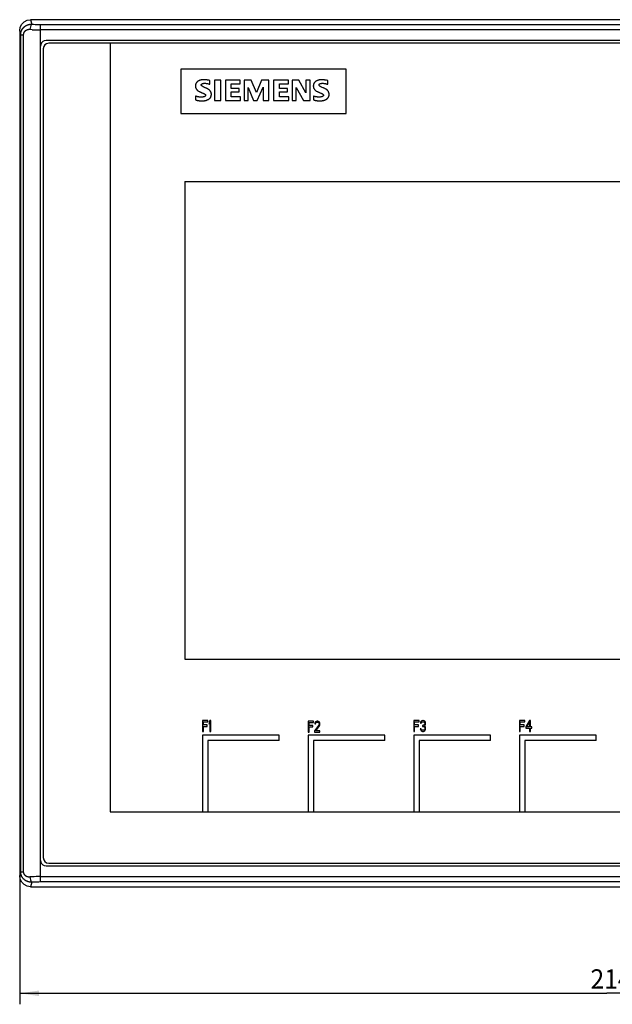
# Model space of a CAD drawing. Extents: x 0 to 841, y 0 to 594.
# Drawn here: x 156 to 264, y 195 to 375 of the extents above; entities that cross this region are included whole.
import ezdxf
from ezdxf.enums import TextEntityAlignment as Align

# ---------------------------------------------------------------- set-up
doc = ezdxf.new("R2010")
doc.units = 0
doc.header["$LTSCALE"] = 46.255
for name, color, linetype in [('10000_FRONT', 7, 'CONTINUOUS'), ('10100_DIM_FRONT', 7, 'CONTINUOUS'), ('10500_FRONT_LABELING', 7, 'CONTINUOUS')]:
    doc.layers.add(name, color=color, linetype=linetype)
doc.dimstyles.get("Standard").update_dxf_attribs({"dimtxt": 2.5, "dimasz": 2.5, "dimexe": 1.25, "dimexo": 0.625, "dimtad": 1, "dimcen": 2.5, "dimazin": 3, "dimtfac": 1, "dimtmove": 0, "dimatfit": 3})

# ---------------------------------------------------------------- blocks, each defined once
blk = doc.blocks.new('*D0')
at = {"layer": '10100_DIM_FRONT', "linetype": 'CONTINUOUS'}
for p, q in [((155.56, 218.78), (155.56, 195.35)), ((369.56, 218.78), (369.56, 195.35)), ((155.56, 197.35), (262.56, 197.35)), ((369.56, 197.35), (262.56, 197.35))]:
    blk.add_line(p, q, dxfattribs=at)
for points in [[(159.06, 197.85), (155.56, 197.35), (159.06, 196.85)], [(366.06, 196.85), (369.56, 197.35), (366.06, 197.85)]]:
    blk.add_solid(points, dxfattribs=at)
blk.add_text('214', height=3.5, dxfattribs=at).set_placement((259.59, 198.22), (267.09, 198.22), align=Align.FIT)

msp = doc.modelspace()

# ---------------------------------------------------------------- linework, layer by layer
at = {"layer": '10000_FRONT', "color": 7, "linetype": 'CONTINUOUS'}
for p, q in [((157.552, 374.768), (157.756, 373.947)), ((367.574, 374.768), (157.552, 374.768)), ((159.363, 217.633), (159.363, 373.904)), ((159.363, 373.904), (365.763, 373.904)), ((155.563, 372.755), (155.563, 218.781)), ((155.743, 372.03), (155.563, 372.755)), ((155.743, 219.507), (155.743, 372.03)), ((155.743, 372.03), (156.218, 372.03)), ((156.218, 372.03), (156.218, 219.507)), ((365.763, 372.917), (159.363, 372.917)), ((364.764, 370.968), (160.363, 370.968)), ((364.263, 370.468), (160.863, 370.468)), ((172.063, 370.468), (172.063, 230.408)), ((159.863, 369.468), (159.863, 222.068)), ((184.954, 365.768), (184.954, 357.668)), ((215.054, 365.768), (184.954, 365.768)), ((215.054, 357.668), (215.054, 365.768)), ((184.954, 357.668), (215.054, 357.668)), ((185.663, 345.268), (185.663, 258.268)), ((185.663, 345.268), (353.063, 345.268)), ((185.663, 258.268), (340.863, 258.268)), ((188.853, 244.408), (188.853, 230.408)), ((202.853, 244.408), (188.853, 244.408)), ((202.853, 243.408), (202.853, 244.408)), ((208.113, 244.408), (208.113, 230.408)), ((222.113, 244.408), (208.113, 244.408)), ((222.113, 243.408), (222.113, 244.408)), ((227.373, 244.408), (227.373, 230.408)), ((241.373, 244.408), (227.373, 244.408)), ((241.373, 243.408), (241.373, 244.408)), ((246.633, 244.408), (246.633, 230.408)), ((260.633, 244.408), (246.633, 244.408)), ((260.633, 243.408), (260.633, 244.408)), ((189.853, 243.408), (189.853, 230.408)), ((202.853, 243.408), (189.853, 243.408)), ((209.113, 243.408), (209.113, 230.408)), ((222.113, 243.408), (209.113, 243.408)), ((228.373, 243.408), (228.373, 230.408)), ((241.373, 243.408), (228.373, 243.408)), ((247.633, 243.408), (247.633, 230.408)), ((260.633, 243.408), (247.633, 243.408)), ((172.063, 230.408), (353.063, 230.408)), ((160.863, 221.068), (364.263, 221.068)), ((155.563, 218.781), (155.743, 219.507)), ((155.743, 219.507), (156.218, 219.507)), ((160.363, 220.568), (364.764, 220.568)), ((157.756, 217.59), (157.552, 216.768)), ((159.363, 218.62), (365.763, 218.62)), ((365.763, 217.633), (159.363, 217.633)), ((157.552, 216.768), (367.574, 216.768))]:
    msp.add_line(p, q, dxfattribs=at)
for points in [[(155.563, 372.755), (155.661, 373.378), (155.943, 373.939), (156.382, 374.384), (156.937, 374.67), (157.552, 374.768)], [(155.743, 372.03), (155.744, 372.056), (155.744, 372.081), (155.745, 372.107), (155.746, 372.133), (155.748, 372.159), (155.75, 372.184), (155.752, 372.21), (155.755, 372.236), (155.758, 372.261), (155.761, 372.287), (155.765, 372.312), (155.769, 372.338), (155.773, 372.363), (155.778, 372.388), (155.783, 372.413), (155.788, 372.438), (155.793, 372.463), (155.799, 372.488), (155.806, 372.513), (155.812, 372.537), (155.819, 372.561), (155.826, 372.586), (155.834, 372.61), (155.841, 372.634), (155.85, 372.658), (155.858, 372.682), (155.867, 372.705), (155.876, 372.729), (155.885, 372.752), (155.895, 372.776), (155.905, 372.799), (155.915, 372.822), (155.926, 372.845), (155.937, 372.868), (155.948, 372.89), (155.96, 372.913), (155.972, 372.935), (155.984, 372.958), (155.996, 372.98), (156.009, 373.002), (156.022, 373.023), (156.035, 373.044), (156.049, 373.066), (156.063, 373.087), (156.077, 373.107), (156.091, 373.128), (156.105, 373.148), (156.12, 373.168), (156.135, 373.188), (156.151, 373.208), (156.166, 373.227), (156.182, 373.246), (156.198, 373.265), (156.214, 373.284), (156.231, 373.303), (156.248, 373.321), (156.265, 373.339), (156.282, 373.357), (156.3, 373.375), (156.317, 373.393), (156.335, 373.41), (156.354, 373.427), (156.372, 373.444), (156.391, 373.461), (156.41, 373.477), (156.429, 373.493), (156.449, 373.509), (156.469, 373.525), (156.488, 373.54), (156.508, 373.555), (156.529, 373.57), (156.549, 373.585), (156.569, 373.599), (156.59, 373.613), (156.611, 373.627), (156.632, 373.64), (156.653, 373.653), (156.674, 373.666), (156.696, 373.679), (156.717, 373.691), (156.739, 373.703), (156.761, 373.715), (156.783, 373.726), (156.805, 373.738), (156.828, 373.749), (156.85, 373.759), (156.873, 373.77), (156.896, 373.78), (156.919, 373.79), (156.942, 373.799), (156.965, 373.809), (156.989, 373.818), (157.013, 373.826), (157.036, 373.835), (157.06, 373.843), (157.085, 373.851), (157.109, 373.858), (157.133, 373.866), (157.157, 373.873), (157.181, 373.879), (157.206, 373.885), (157.23, 373.891), (157.255, 373.897), (157.279, 373.903), (157.304, 373.908), (157.328, 373.912), (157.353, 373.917), (157.378, 373.921), (157.403, 373.925), (157.427, 373.928), (157.452, 373.932), (157.477, 373.935), (157.502, 373.937), (157.528, 373.94), (157.553, 373.942), (157.578, 373.943), (157.603, 373.945), (157.628, 373.946), (157.654, 373.947), (157.679, 373.947), (157.705, 373.947), (157.73, 373.947), (157.756, 373.947)], [(157.756, 373.947), (157.665, 373.865), (157.581, 373.711), (157.511, 373.496), (157.461, 373.239), (157.434, 372.959)], [(157.756, 373.947), (158.069, 373.931), (158.388, 373.919), (158.711, 373.911), (159.036, 373.906), (159.363, 373.904)], [(157.81, 372.944), (157.421, 372.96), (157.407, 372.96), (157.394, 372.961), (157.38, 372.961), (157.367, 372.961), (157.353, 372.961), (157.34, 372.961), (157.327, 372.96), (157.313, 372.96), (157.3, 372.96), (157.286, 372.959), (157.273, 372.958), (157.26, 372.957), (157.246, 372.956), (157.233, 372.955), (157.22, 372.954), (157.207, 372.953), (157.194, 372.951), (157.18, 372.95), (157.167, 372.948), (157.154, 372.946), (157.141, 372.944), (157.128, 372.942), (157.115, 372.94), (157.102, 372.938), (157.089, 372.935), (157.076, 372.933), (157.063, 372.93), (157.05, 372.927), (157.037, 372.924), (157.024, 372.921), (157.011, 372.918), (156.998, 372.915), (156.986, 372.911), (156.973, 372.908), (156.96, 372.904), (156.947, 372.9), (156.935, 372.896), (156.922, 372.892), (156.91, 372.888), (156.897, 372.884), (156.885, 372.88), (156.873, 372.875), (156.861, 372.871), (156.848, 372.866), (156.836, 372.861), (156.824, 372.856), (156.812, 372.851), (156.8, 372.846), (156.788, 372.84), (156.777, 372.835), (156.765, 372.829), (156.753, 372.824), (156.741, 372.818), (156.73, 372.812), (156.718, 372.806), (156.707, 372.799), (156.695, 372.793), (156.684, 372.787), (156.673, 372.78), (156.661, 372.773), (156.65, 372.766), (156.639, 372.759), (156.628, 372.752), (156.617, 372.744), (156.606, 372.737), (156.595, 372.729), (156.585, 372.721), (156.574, 372.714), (156.564, 372.706), (156.553, 372.697), (156.543, 372.689), (156.533, 372.681), (156.523, 372.672), (156.513, 372.664), (156.503, 372.655), (156.494, 372.646), (156.484, 372.637), (156.475, 372.628), (156.466, 372.618), (156.456, 372.609), (156.447, 372.599), (156.438, 372.589), (156.429, 372.579), (156.421, 372.569), (156.412, 372.559), (156.404, 372.549), (156.395, 372.538), (156.387, 372.528), (156.379, 372.517), (156.371, 372.506), (156.363, 372.494), (156.356, 372.483), (156.348, 372.472), (156.341, 372.46), (156.334, 372.448), (156.327, 372.436), (156.32, 372.424), (156.313, 372.412), (156.307, 372.4), (156.301, 372.387), (156.295, 372.375), (156.289, 372.362), (156.284, 372.35), (156.278, 372.337), (156.273, 372.324), (156.268, 372.311), (156.263, 372.297), (156.259, 372.284), (156.254, 372.27), (156.25, 372.257), (156.247, 372.243), (156.243, 372.229), (156.24, 372.215), (156.236, 372.201), (156.234, 372.187), (156.231, 372.173), (156.228, 372.159), (156.226, 372.145), (156.224, 372.13), (156.223, 372.116), (156.221, 372.102), (156.22, 372.087), (156.219, 372.073), (156.219, 372.059), (156.218, 372.044), (156.218, 372.03)], [(157.81, 372.944), (158.193, 372.932), (158.58, 372.923), (158.971, 372.918), (159.363, 372.917)], [(160.363, 370.968), (160.054, 370.919), (159.775, 370.777), (159.554, 370.556), (159.412, 370.277), (159.363, 369.968)], [(159.363, 221.568), (159.412, 221.259), (159.554, 220.98), (159.775, 220.759), (160.054, 220.617), (160.363, 220.568)], [(157.756, 217.59), (157.73, 217.589), (157.705, 217.589), (157.679, 217.589), (157.654, 217.59), (157.628, 217.591), (157.603, 217.592), (157.577, 217.593), (157.552, 217.595), (157.527, 217.597), (157.502, 217.599), (157.477, 217.602), (157.452, 217.605), (157.427, 217.608), (157.402, 217.612), (157.377, 217.616), (157.352, 217.62), (157.327, 217.624), (157.303, 217.629), (157.278, 217.634), (157.254, 217.639), (157.229, 217.645), (157.205, 217.651), (157.181, 217.657), (157.157, 217.664), (157.133, 217.671), (157.109, 217.678), (157.085, 217.685), (157.061, 217.693), (157.037, 217.701), (157.013, 217.71), (156.989, 217.719), (156.966, 217.728), (156.942, 217.737), (156.919, 217.747), (156.896, 217.756), (156.873, 217.767), (156.85, 217.777), (156.828, 217.788), (156.805, 217.799), (156.783, 217.81), (156.761, 217.822), (156.739, 217.833), (156.717, 217.845), (156.695, 217.858), (156.674, 217.87), (156.652, 217.883), (156.631, 217.897), (156.61, 217.91), (156.589, 217.924), (156.569, 217.938), (156.548, 217.952), (156.528, 217.967), (156.508, 217.981), (156.488, 217.996), (156.468, 218.012), (156.448, 218.028), (156.429, 218.044), (156.41, 218.06), (156.391, 218.076), (156.372, 218.093), (156.353, 218.11), (156.335, 218.127), (156.317, 218.144), (156.299, 218.162), (156.282, 218.179), (156.264, 218.197), (156.247, 218.216), (156.23, 218.234), (156.214, 218.253), (156.197, 218.272), (156.181, 218.291), (156.165, 218.31), (156.15, 218.33), (156.134, 218.35), (156.119, 218.37), (156.104, 218.39), (156.09, 218.41), (156.075, 218.431), (156.061, 218.452), (156.047, 218.473), (156.034, 218.495), (156.02, 218.516), (156.007, 218.538), (155.995, 218.559), (155.982, 218.581), (155.97, 218.603), (155.959, 218.626), (155.947, 218.648), (155.936, 218.671), (155.925, 218.693), (155.915, 218.716), (155.904, 218.739), (155.894, 218.762), (155.885, 218.786), (155.875, 218.809), (155.866, 218.833), (155.857, 218.856), (155.849, 218.88), (155.841, 218.904), (155.833, 218.929), (155.825, 218.953), (155.818, 218.978), (155.811, 219.002), (155.805, 219.027), (155.799, 219.052), (155.793, 219.076), (155.787, 219.101), (155.782, 219.126), (155.777, 219.151), (155.772, 219.176), (155.768, 219.201), (155.764, 219.226), (155.761, 219.251), (155.757, 219.277), (155.755, 219.302), (155.752, 219.327), (155.75, 219.353), (155.748, 219.378), (155.746, 219.404), (155.745, 219.429), (155.744, 219.455), (155.744, 219.481), (155.743, 219.507)], [(156.218, 219.507), (156.218, 219.491), (156.219, 219.475), (156.22, 219.459), (156.221, 219.443), (156.222, 219.428), (156.224, 219.412), (156.226, 219.396), (156.228, 219.381), (156.23, 219.366), (156.233, 219.35), (156.236, 219.335), (156.24, 219.32), (156.244, 219.304), (156.248, 219.289), (156.252, 219.274), (156.257, 219.259), (156.261, 219.244), (156.267, 219.23), (156.272, 219.215), (156.278, 219.201), (156.284, 219.186), (156.29, 219.172), (156.296, 219.158), (156.303, 219.145), (156.31, 219.131), (156.317, 219.118), (156.324, 219.105), (156.332, 219.092), (156.34, 219.079), (156.347, 219.066), (156.356, 219.053), (156.364, 219.041), (156.373, 219.029), (156.381, 219.017), (156.39, 219.005), (156.399, 218.993), (156.409, 218.981), (156.418, 218.97), (156.428, 218.958), (156.438, 218.947), (156.448, 218.936), (156.458, 218.926), (156.468, 218.915), (156.479, 218.905), (156.489, 218.895), (156.5, 218.885), (156.511, 218.875), (156.522, 218.865), (156.533, 218.856), (156.544, 218.846), (156.556, 218.837), (156.567, 218.828), (156.579, 218.82), (156.59, 218.811), (156.602, 218.802), (156.614, 218.794), (156.626, 218.786), (156.638, 218.778), (156.651, 218.77), (156.663, 218.762), (156.675, 218.755), (156.688, 218.747), (156.701, 218.74), (156.713, 218.733), (156.726, 218.726), (156.739, 218.72), (156.752, 218.713), (156.765, 218.707), (156.778, 218.701), (156.791, 218.695), (156.804, 218.689), (156.817, 218.683), (156.831, 218.678), (156.844, 218.672), (156.858, 218.667), (156.871, 218.662), (156.885, 218.657), (156.899, 218.652), (156.912, 218.647), (156.926, 218.643), (156.94, 218.638), (156.954, 218.634), (156.968, 218.63), (156.982, 218.626), (156.996, 218.622), (157.01, 218.619), (157.025, 218.615), (157.039, 218.612), (157.053, 218.609), (157.067, 218.606), (157.082, 218.603), (157.096, 218.6), (157.11, 218.597), (157.125, 218.595), (157.139, 218.593), (157.154, 218.59), (157.168, 218.588), (157.183, 218.587), (157.197, 218.585), (157.212, 218.583), (157.226, 218.582), (157.241, 218.581), (157.256, 218.579), (157.271, 218.578), (157.285, 218.578), (157.3, 218.577), (157.315, 218.576), (157.33, 218.576), (157.345, 218.576), (157.36, 218.575), (157.375, 218.575), (157.389, 218.576), (157.404, 218.576), (157.419, 218.576), (157.434, 218.577)], [(157.552, 216.768), (156.937, 216.867), (156.382, 217.152), (155.943, 217.597), (155.661, 218.158), (155.563, 218.781)], [(159.363, 218.62), (158.971, 218.618), (158.58, 218.613), (158.193, 218.604), (157.81, 218.592), (157.434, 218.577)], [(157.434, 218.577), (157.461, 218.297), (157.511, 218.04), (157.581, 217.826), (157.665, 217.671), (157.756, 217.59)], [(159.363, 217.633), (159.036, 217.631), (158.711, 217.626), (158.388, 217.617), (158.069, 217.605), (157.756, 217.59)]]:
    msp.add_lwpolyline(points, dxfattribs=at)
for centre, start, end in [((160.863, 369.468), 90, 180), ((160.863, 222.068), 180, 270)]:
    msp.add_arc(centre, 1, start, end, dxfattribs=at)
at = {"layer": '10500_FRONT_LABELING', "color": 7, "linetype": 'CONTINUOUS'}
for p, q in [((190.246, 362.991), (190.246, 363.693)), ((191.065, 363.732), (191.065, 360.066)), ((192.196, 363.732), (191.065, 363.732)), ((192.196, 360.066), (192.196, 363.732)), ((193.054, 363.732), (193.054, 360.066)), ((195.745, 363.732), (193.054, 363.732)), ((194.107, 362.211), (194.107, 363.069)), ((194.107, 363.069), (195.745, 363.069)), ((195.745, 363.069), (195.745, 363.732)), ((196.447, 363.732), (196.447, 360.066)), ((197.773, 363.732), (196.447, 363.732)), ((198.748, 361.509), (197.773, 363.732)), ((199.645, 363.732), (198.748, 361.509)), ((198.865, 360.027), (199.918, 362.445)), ((200.971, 363.732), (199.645, 363.732)), ((199.918, 362.445), (199.918, 360.066)), ((200.971, 360.066), (200.971, 363.732)), ((201.829, 363.732), (201.829, 360.066)), ((204.559, 363.732), (201.829, 363.732)), ((202.921, 362.211), (202.921, 363.069)), ((202.921, 363.069), (204.559, 363.069)), ((204.559, 363.069), (204.559, 363.732)), ((205.222, 363.732), (205.222, 360.066)), ((206.431, 363.732), (205.222, 363.732)), ((207.718, 361.47), (206.431, 363.732)), ((207.718, 363.732), (207.718, 361.47)), ((208.498, 363.732), (207.718, 363.732)), ((208.498, 360.066), (208.498, 363.732)), ((211.696, 363.693), (211.479, 363.73)), ((211.696, 362.991), (211.696, 363.693)), ((187.633, 360.846), (187.633, 360.144)), ((195.55, 362.211), (194.107, 362.211)), ((194.107, 360.729), (194.107, 361.626)), ((194.107, 361.626), (195.55, 361.626)), ((195.784, 360.729), (194.107, 360.729)), ((195.55, 361.626), (195.55, 362.211)), ((195.784, 360.066), (195.784, 360.729)), ((197.188, 360.066), (197.188, 362.406)), ((197.188, 362.406), (198.202, 360.027)), ((204.364, 362.211), (202.921, 362.211)), ((202.921, 360.729), (202.921, 361.626)), ((202.921, 361.626), (204.364, 361.626)), ((204.598, 360.729), (202.921, 360.729)), ((204.364, 361.626), (204.364, 362.211)), ((204.598, 360.066), (204.598, 360.729)), ((205.963, 360.066), (205.963, 362.406)), ((205.963, 362.406), (207.289, 360.066)), ((209.122, 360.846), (209.122, 360.144)), ((191.065, 360.066), (192.196, 360.066)), ((193.054, 360.066), (195.784, 360.066)), ((196.447, 360.066), (197.188, 360.066)), ((198.202, 360.027), (198.865, 360.027)), ((199.918, 360.066), (200.971, 360.066)), ((201.829, 360.066), (204.598, 360.066)), ((205.222, 360.066), (205.963, 360.066)), ((207.289, 360.066), (208.498, 360.066)), ((188.878, 247.059), (188.878, 245.059)), ((189.853, 247.059), (188.878, 247.059)), ((189.041, 246.25), (189.041, 246.804)), ((189.041, 246.804), (189.853, 246.804)), ((189.745, 246.25), (189.041, 246.25)), ((189.041, 245.059), (189.041, 245.995)), ((189.041, 245.995), (189.745, 245.995)), ((189.745, 245.995), (189.745, 246.25)), ((189.853, 246.804), (189.853, 247.059)), ((190.232, 247.059), (190.07, 246.761)), ((190.07, 246.761), (190.07, 246.421)), ((190.07, 246.421), (190.232, 246.718)), ((190.395, 247.059), (190.232, 247.059)), ((190.232, 246.718), (190.232, 245.059)), ((190.395, 245.059), (190.395, 247.059)), ((208.126, 246.944), (208.126, 244.944)), ((209.101, 246.944), (208.126, 246.944)), ((208.289, 246.136), (208.289, 246.689)), ((208.289, 246.689), (209.101, 246.689)), ((208.993, 246.136), (208.289, 246.136)), ((208.289, 244.944), (208.289, 245.88)), ((208.289, 245.88), (208.993, 245.88)), ((208.993, 245.88), (208.993, 246.136)), ((209.101, 246.689), (209.101, 246.944)), ((210.076, 246.221), (209.318, 245.157)), ((209.372, 246.646), (209.345, 246.476)), ((209.345, 246.476), (209.48, 246.476)), ((209.48, 246.817), (209.372, 246.646)), ((209.589, 246.902), (209.48, 246.817)), ((209.48, 246.476), (209.534, 246.604)), ((209.534, 246.604), (209.616, 246.689)), ((209.534, 245.157), (210.211, 246.093)), ((209.778, 246.944), (209.589, 246.902)), ((209.616, 246.689), (209.751, 246.732)), ((209.751, 246.732), (209.859, 246.732)), ((209.886, 246.944), (209.778, 246.944)), ((209.859, 246.732), (209.995, 246.689)), ((210.049, 246.902), (209.886, 246.944)), ((209.995, 246.689), (210.076, 246.604)), ((210.157, 246.817), (210.049, 246.902)), ((210.076, 246.604), (210.13, 246.476)), ((210.13, 246.391), (210.076, 246.221)), ((210.13, 246.476), (210.13, 246.391)), ((210.266, 246.646), (210.157, 246.817)), ((210.211, 246.093), (210.266, 246.221)), ((210.293, 246.476), (210.266, 246.646)), ((210.266, 246.221), (210.293, 246.391)), ((210.293, 246.391), (210.293, 246.476)), ((227.378, 247.059), (227.378, 245.059)), ((228.353, 247.059), (227.378, 247.059)), ((227.541, 246.25), (227.541, 246.804)), ((227.541, 246.804), (228.353, 246.804)), ((228.245, 246.25), (227.541, 246.25)), ((227.541, 245.059), (227.541, 245.995)), ((227.541, 245.995), (228.245, 245.995)), ((228.245, 245.995), (228.245, 246.25)), ((228.353, 246.804), (228.353, 247.059)), ((228.624, 246.761), (228.597, 246.591)), ((228.597, 246.591), (228.732, 246.591)), ((228.732, 246.931), (228.624, 246.761)), ((228.841, 247.016), (228.732, 246.931)), ((228.732, 246.591), (228.786, 246.718)), ((228.786, 246.718), (228.868, 246.804)), ((229.03, 247.059), (228.841, 247.016)), ((228.868, 246.804), (229.003, 246.846)), ((229.003, 246.846), (229.111, 246.846)), ((229.003, 246.165), (229.003, 245.995)), ((229.111, 246.165), (229.003, 246.165)), ((229.003, 245.995), (229.111, 245.995)), ((229.084, 247.059), (229.03, 247.059)), ((229.274, 247.016), (229.084, 247.059)), ((229.111, 246.846), (229.247, 246.804)), ((229.274, 246.25), (229.111, 246.165)), ((229.111, 245.995), (229.274, 245.952)), ((229.247, 246.804), (229.328, 246.718)), ((229.382, 246.931), (229.274, 247.016)), ((229.328, 246.335), (229.274, 246.25)), ((229.274, 245.952), (229.355, 245.867)), ((229.328, 246.718), (229.382, 246.591)), ((229.382, 246.506), (229.328, 246.335)), ((229.328, 246.08), (229.436, 246.208)), ((229.463, 245.995), (229.328, 246.08)), ((229.355, 245.867), (229.409, 245.697)), ((229.491, 246.761), (229.382, 246.931)), ((229.382, 246.591), (229.382, 246.506)), ((229.436, 246.208), (229.491, 246.335)), ((229.518, 245.867), (229.463, 245.995)), ((229.518, 246.591), (229.491, 246.761)), ((229.491, 246.335), (229.518, 246.506)), ((229.518, 246.506), (229.518, 246.591)), ((229.545, 245.697), (229.518, 245.867)), ((246.628, 247.059), (246.628, 245.059)), ((247.603, 247.059), (246.628, 247.059)), ((246.791, 246.25), (246.791, 246.804)), ((246.791, 246.804), (247.603, 246.804)), ((247.495, 246.25), (246.791, 246.25)), ((246.791, 245.059), (246.791, 245.995)), ((246.791, 245.995), (247.495, 245.995)), ((247.495, 245.995), (247.495, 246.25)), ((247.603, 246.804), (247.603, 247.059)), ((248.47, 247.059), (247.82, 245.91)), ((247.82, 245.91), (247.82, 245.655)), ((248.009, 245.91), (248.47, 246.718)), ((248.47, 245.91), (248.009, 245.91)), ((248.632, 247.059), (248.47, 247.059)), ((248.47, 246.718), (248.47, 245.91)), ((248.632, 245.91), (248.632, 247.059)), ((248.903, 245.91), (248.632, 245.91)), ((248.903, 245.655), (248.903, 245.91)), ((188.878, 245.059), (189.041, 245.059)), ((190.232, 245.059), (190.395, 245.059)), ((208.126, 244.944), (208.289, 244.944)), ((209.318, 245.157), (209.318, 244.944)), ((209.318, 244.944), (210.293, 244.944)), ((210.293, 245.157), (209.534, 245.157)), ((210.293, 244.944), (210.293, 245.157)), ((227.378, 245.059), (227.541, 245.059)), ((228.57, 245.527), (228.597, 245.399)), ((228.705, 245.527), (228.57, 245.527)), ((228.597, 245.399), (228.651, 245.272)), ((228.651, 245.272), (228.732, 245.187)), ((228.732, 245.442), (228.705, 245.527)), ((228.786, 245.357), (228.732, 245.442)), ((228.732, 245.187), (228.841, 245.101)), ((228.841, 245.314), (228.786, 245.357)), ((228.976, 245.272), (228.841, 245.314)), ((228.841, 245.101), (228.949, 245.059)), ((228.949, 245.059), (229.166, 245.059)), ((229.138, 245.272), (228.976, 245.272)), ((229.274, 245.314), (229.138, 245.272)), ((229.166, 245.059), (229.274, 245.101)), ((229.328, 245.357), (229.274, 245.314)), ((229.274, 245.101), (229.382, 245.187)), ((229.382, 245.442), (229.328, 245.357)), ((229.409, 245.527), (229.382, 245.442)), ((229.382, 245.187), (229.463, 245.272)), ((229.409, 245.697), (229.409, 245.527)), ((229.463, 245.272), (229.518, 245.399)), ((229.518, 245.399), (229.545, 245.527)), ((229.545, 245.527), (229.545, 245.697)), ((246.628, 245.059), (246.791, 245.059)), ((247.82, 245.655), (248.47, 245.655)), ((248.47, 245.655), (248.47, 245.059)), ((248.47, 245.059), (248.632, 245.059)), ((248.632, 245.059), (248.632, 245.655)), ((248.632, 245.655), (248.903, 245.655))]:
    msp.add_line(p, q, dxfattribs=at)
for points in [[(190.028, 363.732), (189.955, 363.745), (189.883, 363.757), (189.81, 363.769), (189.737, 363.781), (189.663, 363.791), (189.59, 363.801), (189.517, 363.81), (189.443, 363.818), (189.37, 363.825), (189.296, 363.83), (189.222, 363.833), (189.148, 363.835), (189.075, 363.834), (189.001, 363.83), (188.927, 363.825), (188.853, 363.817), (188.78, 363.807), (188.707, 363.796), (188.634, 363.782), (188.562, 363.765), (188.491, 363.746), (188.42, 363.725), (188.35, 363.7), (188.316, 363.687), (188.281, 363.673), (188.248, 363.658), (188.214, 363.642), (188.181, 363.625), (188.148, 363.608), (188.116, 363.59), (188.084, 363.57), (188.053, 363.55), (188.022, 363.53), (187.992, 363.508), (187.963, 363.485), (187.934, 363.461), (187.906, 363.437), (187.879, 363.411), (187.854, 363.385), (187.829, 363.357), (187.805, 363.329), (187.783, 363.299), (187.761, 363.269), (187.741, 363.237), (187.722, 363.205), (187.705, 363.173), (187.689, 363.139), (187.674, 363.105), (187.66, 363.071), (187.648, 363.036), (187.637, 363), (187.627, 362.964), (187.619, 362.928), (187.612, 362.892), (187.606, 362.855), (187.601, 362.818), (187.598, 362.781), (187.596, 362.744), (187.594, 362.707), (187.594, 362.67), (187.595, 362.633), (187.598, 362.596), (187.601, 362.559), (187.605, 362.522), (187.611, 362.485), (187.618, 362.449), (187.627, 362.413), (187.637, 362.377), (187.648, 362.342), (187.661, 362.307), (187.675, 362.273), (187.691, 362.239), (187.707, 362.206), (187.726, 362.174), (187.745, 362.142), (187.765, 362.111), (187.787, 362.081), (187.81, 362.051), (187.833, 362.022), (187.858, 361.994), (187.883, 361.967), (187.909, 361.941), (187.936, 361.916), (187.964, 361.891), (187.993, 361.868), (188.022, 361.845), (188.052, 361.823), (188.082, 361.802), (188.114, 361.782), (188.177, 361.745), (188.242, 361.71), (188.308, 361.676), (188.374, 361.643), (188.441, 361.612), (188.509, 361.581), (188.576, 361.552), (188.644, 361.522), (188.712, 361.493), (188.78, 361.465), (188.848, 361.436), (188.916, 361.407), (188.984, 361.377), (189.051, 361.346), (189.117, 361.314), (189.183, 361.28), (189.215, 361.261), (189.247, 361.242), (189.278, 361.222), (189.308, 361.2), (189.336, 361.176), (189.363, 361.15), (189.375, 361.136), (189.387, 361.121), (189.398, 361.106), (189.408, 361.09), (189.417, 361.073), (189.425, 361.056), (189.431, 361.038), (189.435, 361.02), (189.438, 361.002), (189.439, 360.984), (189.437, 360.965), (189.434, 360.947), (189.429, 360.929), (189.422, 360.911), (189.414, 360.894), (189.404, 360.878), (189.393, 360.863), (189.381, 360.849), (189.368, 360.836), (189.354, 360.823), (189.339, 360.812), (189.324, 360.801), (189.292, 360.782), (189.259, 360.765), (189.225, 360.75), (189.19, 360.736), (189.155, 360.725), (189.12, 360.715), (189.084, 360.705), (189.048, 360.697), (189.012, 360.69), (188.939, 360.678), (188.865, 360.669), (188.792, 360.663), (188.718, 360.659), (188.644, 360.657), (188.57, 360.657), (188.496, 360.659), (188.422, 360.663), (188.349, 360.669), (188.275, 360.677), (188.202, 360.688), (188.129, 360.701), (188.057, 360.716), (187.985, 360.733), (187.913, 360.752), (187.842, 360.772), (187.772, 360.795), (187.702, 360.82), (187.633, 360.846)], [(187.633, 360.144), (187.705, 360.124), (187.776, 360.105), (187.848, 360.087), (187.92, 360.07), (187.992, 360.054), (188.065, 360.039), (188.138, 360.026), (188.211, 360.013), (188.284, 360.002), (188.357, 359.993), (188.431, 359.985), (188.505, 359.979), (188.579, 359.974), (188.653, 359.971), (188.727, 359.969), (188.801, 359.969), (188.875, 359.971), (188.949, 359.975), (189.023, 359.98), (189.096, 359.987), (189.17, 359.996), (189.243, 360.006), (189.316, 360.019), (189.389, 360.034), (189.461, 360.051), (189.533, 360.071), (189.603, 360.092), (189.673, 360.117), (189.742, 360.143), (189.81, 360.173), (189.877, 360.205), (189.943, 360.24), (189.975, 360.259), (190.007, 360.278), (190.038, 360.299), (190.068, 360.32), (190.098, 360.342), (190.128, 360.365), (190.156, 360.388), (190.184, 360.413), (190.211, 360.439), (190.237, 360.465), (190.262, 360.493), (190.286, 360.521), (190.309, 360.551), (190.331, 360.581), (190.351, 360.612), (190.371, 360.644), (190.389, 360.677), (190.405, 360.71), (190.421, 360.744), (190.435, 360.778), (190.447, 360.813), (190.458, 360.848), (190.468, 360.884), (190.476, 360.92), (190.483, 360.957), (190.489, 360.994), (190.493, 361.031), (190.497, 361.068), (190.499, 361.105), (190.5, 361.143), (190.499, 361.18), (190.498, 361.217), (190.495, 361.254), (190.491, 361.291), (190.486, 361.328), (190.48, 361.365), (190.473, 361.401), (190.464, 361.437), (190.454, 361.473), (190.442, 361.508), (190.429, 361.543), (190.415, 361.577), (190.4, 361.611), (190.383, 361.644), (190.365, 361.677), (190.346, 361.709), (190.326, 361.74), (190.305, 361.771), (190.283, 361.801), (190.259, 361.83), (190.235, 361.858), (190.21, 361.885), (190.184, 361.912), (190.158, 361.938), (190.13, 361.963), (190.102, 361.987), (190.073, 362.01), (190.043, 362.032), (190.013, 362.054), (189.982, 362.074), (189.919, 362.113), (189.854, 362.15), (189.789, 362.184), (189.723, 362.218), (189.657, 362.251), (189.59, 362.283), (189.523, 362.315), (189.456, 362.345), (189.388, 362.376), (189.253, 362.436)], [(189.253, 362.436), (189.185, 362.466), (189.118, 362.496), (189.051, 362.528), (188.984, 362.56), (188.919, 362.595), (188.887, 362.614), (188.855, 362.633), (188.824, 362.653), (188.794, 362.675), (188.766, 362.699), (188.739, 362.725), (188.726, 362.738), (188.714, 362.753), (188.703, 362.768), (188.692, 362.784), (188.682, 362.8), (188.674, 362.817), (188.666, 362.834), (188.661, 362.852), (188.657, 362.87), (188.655, 362.889), (188.656, 362.907), (188.658, 362.926), (188.663, 362.944), (188.669, 362.962), (188.678, 362.979), (188.688, 362.994), (188.699, 363.009), (188.712, 363.023), (188.725, 363.035), (188.74, 363.047), (188.755, 363.058), (188.771, 363.068), (188.803, 363.086), (188.837, 363.102), (188.871, 363.116), (188.906, 363.128), (188.941, 363.139), (188.977, 363.149), (189.013, 363.158), (189.049, 363.165), (189.086, 363.172), (189.123, 363.177), (189.159, 363.181), (189.196, 363.183), (189.233, 363.185), (189.27, 363.186), (189.307, 363.186), (189.381, 363.183), (189.455, 363.178), (189.529, 363.169), (189.602, 363.159), (189.675, 363.147), (189.748, 363.132), (189.82, 363.116), (189.892, 363.099), (189.964, 363.08), (190.035, 363.059), (190.106, 363.038), (190.176, 363.015), (190.246, 362.991)], [(190.246, 363.693), (190.174, 363.706), (190.028, 363.732)], [(211.479, 363.73), (211.406, 363.742), (211.334, 363.754), (211.261, 363.765), (211.188, 363.776), (211.115, 363.786), (211.043, 363.795), (210.97, 363.804), (210.896, 363.811), (210.823, 363.817), (210.75, 363.822), (210.676, 363.825), (210.603, 363.825), (210.529, 363.823), (210.456, 363.819), (210.382, 363.813), (210.309, 363.805), (210.236, 363.794), (210.164, 363.781), (210.092, 363.766), (210.02, 363.748), (209.949, 363.728), (209.88, 363.704), (209.811, 363.678), (209.777, 363.664), (209.743, 363.649), (209.71, 363.633), (209.677, 363.617), (209.645, 363.599), (209.613, 363.581), (209.581, 363.562), (209.55, 363.542), (209.519, 363.522), (209.489, 363.5), (209.459, 363.478), (209.431, 363.455), (209.403, 363.43), (209.376, 363.405), (209.35, 363.379), (209.324, 363.353), (209.3, 363.325), (209.277, 363.296), (209.255, 363.266), (209.234, 363.236), (209.215, 363.204), (209.196, 363.172), (209.179, 363.139), (209.163, 363.106), (209.149, 363.072), (209.135, 363.038), (209.124, 363.003), (209.113, 362.967), (209.104, 362.931), (209.096, 362.895), (209.09, 362.859), (209.085, 362.822), (209.081, 362.786), (209.078, 362.749), (209.077, 362.712), (209.077, 362.675), (209.077, 362.638), (209.079, 362.601), (209.082, 362.564), (209.087, 362.527), (209.093, 362.491), (209.1, 362.454), (209.108, 362.418), (209.118, 362.383), (209.129, 362.348), (209.141, 362.313), (209.156, 362.279), (209.171, 362.246), (209.188, 362.213), (209.206, 362.181), (209.225, 362.149), (209.245, 362.118), (209.266, 362.088), (209.289, 362.058), (209.312, 362.03), (209.336, 362.002), (209.362, 361.975), (209.388, 361.948), (209.414, 361.923), (209.442, 361.898), (209.47, 361.875), (209.499, 361.852), (209.529, 361.83), (209.559, 361.809), (209.59, 361.789), (209.621, 361.769), (209.685, 361.733), (209.75, 361.698), (209.815, 361.665), (209.881, 361.633), (209.948, 361.602), (210.015, 361.571), (210.083, 361.542), (210.15, 361.513), (210.218, 361.485)], [(210.85, 362.365), (210.698, 362.432), (210.623, 362.465), (210.548, 362.5), (210.473, 362.535), (210.4, 362.574), (210.363, 362.594), (210.328, 362.615), (210.293, 362.638), (210.259, 362.663), (210.228, 362.69), (210.213, 362.704), (210.199, 362.719), (210.185, 362.735), (210.173, 362.752), (210.161, 362.77), (210.151, 362.789), (210.142, 362.808), (210.135, 362.828), (210.13, 362.848), (210.127, 362.868), (210.127, 362.889), (210.128, 362.91), (210.132, 362.93), (210.138, 362.951), (210.146, 362.971), (210.156, 362.99), (210.167, 363.008), (210.18, 363.026), (210.194, 363.042), (210.208, 363.056), (210.224, 363.069), (210.241, 363.081), (210.259, 363.092), (210.277, 363.102), (210.296, 363.111), (210.316, 363.119), (210.356, 363.132), (210.397, 363.143), (210.438, 363.152), (210.479, 363.159), (210.52, 363.165), (210.561, 363.17), (210.603, 363.173), (210.644, 363.176), (210.726, 363.177), (210.809, 363.176), (210.892, 363.172), (210.974, 363.165), (211.056, 363.156), (211.138, 363.143), (211.22, 363.128), (211.3, 363.111), (211.381, 363.091), (211.461, 363.069), (211.54, 363.045), (211.618, 363.019), (211.696, 362.991)], [(209.122, 360.144), (209.202, 360.122), (209.282, 360.101), (209.362, 360.082), (209.443, 360.063), (209.524, 360.046), (209.605, 360.031), (209.687, 360.017), (209.769, 360.005), (209.851, 359.995), (209.933, 359.987), (210.016, 359.98), (210.099, 359.976), (210.181, 359.974), (210.264, 359.973), (210.347, 359.975), (210.429, 359.979), (210.512, 359.985), (210.594, 359.993), (210.676, 360.004), (210.758, 360.017), (210.84, 360.033), (210.92, 360.052), (211, 360.073), (211.079, 360.097), (211.118, 360.111), (211.157, 360.125), (211.196, 360.14), (211.234, 360.156), (211.272, 360.173), (211.31, 360.19), (211.347, 360.209), (211.383, 360.228), (211.42, 360.249), (211.455, 360.27), (211.49, 360.292), (211.525, 360.316), (211.558, 360.34), (211.591, 360.366), (211.622, 360.393), (211.653, 360.421), (211.683, 360.45), (211.711, 360.481), (211.738, 360.512), (211.763, 360.545), (211.788, 360.579), (211.81, 360.614), (211.831, 360.65), (211.851, 360.687), (211.869, 360.724), (211.885, 360.762), (211.899, 360.801), (211.912, 360.841), (211.923, 360.881), (211.932, 360.922), (211.939, 360.962), (211.945, 361.004), (211.949, 361.045), (211.952, 361.087), (211.954, 361.128), (211.954, 361.17), (211.952, 361.212), (211.949, 361.253), (211.945, 361.295), (211.939, 361.336), (211.932, 361.376), (211.923, 361.417), (211.912, 361.457), (211.9, 361.497), (211.886, 361.535), (211.87, 361.574), (211.853, 361.612), (211.834, 361.649), (211.814, 361.685), (211.792, 361.72), (211.769, 361.755), (211.744, 361.788), (211.719, 361.821), (211.692, 361.853), (211.664, 361.884), (211.635, 361.913), (211.605, 361.942), (211.574, 361.969), (211.542, 361.996), (211.509, 362.021), (211.475, 362.045), (211.441, 362.068), (211.406, 362.09), (211.37, 362.111), (211.297, 362.151), (211.224, 362.19), (211.15, 362.227), (211.076, 362.263), (211.001, 362.298), (210.925, 362.332), (210.85, 362.365)], [(210.218, 361.485), (210.354, 361.428), (210.421, 361.399), (210.489, 361.37), (210.556, 361.34), (210.622, 361.308), (210.687, 361.274), (210.719, 361.256), (210.751, 361.237), (210.782, 361.216), (210.812, 361.195), (210.84, 361.171), (210.853, 361.158), (210.866, 361.144), (210.878, 361.13), (210.89, 361.115), (210.9, 361.1), (210.91, 361.083), (210.919, 361.067), (210.926, 361.049), (210.931, 361.032), (210.934, 361.014), (210.936, 360.995), (210.935, 360.977), (210.932, 360.959), (210.927, 360.941), (210.92, 360.923), (210.912, 360.906), (210.902, 360.89), (210.891, 360.875), (210.879, 360.861), (210.866, 360.847), (210.853, 360.835), (210.838, 360.824), (210.823, 360.813), (210.807, 360.803), (210.774, 360.785), (210.741, 360.77), (210.707, 360.756), (210.672, 360.743), (210.637, 360.732), (210.602, 360.722), (210.566, 360.713), (210.494, 360.698), (210.422, 360.685), (210.349, 360.676), (210.276, 360.669), (210.202, 360.664), (210.129, 360.661), (210.055, 360.661), (209.982, 360.663), (209.908, 360.666), (209.835, 360.672), (209.762, 360.681), (209.689, 360.691), (209.616, 360.703), (209.544, 360.718), (209.473, 360.734), (209.401, 360.753), (209.331, 360.774), (209.261, 360.796), (209.191, 360.82), (209.122, 360.846)]]:
    msp.add_lwpolyline(points, dxfattribs=at)

# ---------------------------------------------------------------- dimensions: what is measured, and where the dimension line sits
at = {"layer": '10100_DIM_FRONT', "linetype": 'CONTINUOUS'}
dim = msp.add_linear_dim(base=(369.563, 197.345), p1=(155.563, 218.781), p2=(369.563, 218.781), dimstyle='Standard', dxfattribs=at)
dim.commit()
dim.dimension.update_dxf_attribs({"geometry": '*D0', "text_midpoint": (263.337, 199.97), "dimtype": 128})

doc.saveas('drawing.dxf')
